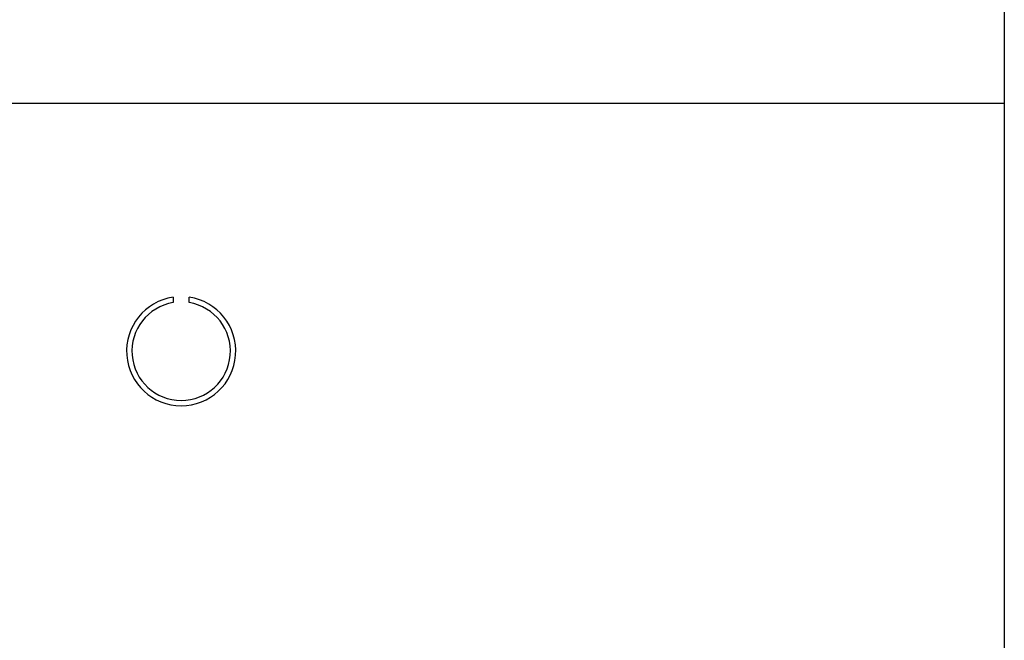
# Model space of a CAD drawing. Units: inches. Extents: x 0.6 to 16.5, y 0.4 to 10.6.
# Drawn here: x 15.5 to 15.8, y 5.7 to 5.9 of the extents above; entities that cross this region are included whole.
import ezdxf

# ---------------------------------------------------------------- set-up
doc = ezdxf.new("R2010")
doc.units = ezdxf.units.IN
doc.header["$MEASUREMENT"] = 0
doc.styles.add('SLDTEXTSTYLE0', font='TXT', dxfattribs={"width": 0.75})
doc.dimstyles.new('SLDDIMSTYLE2', dxfattribs={"dimtxt": 0.125, "dimasz": 0.13, "dimexe": 0, "dimexo": 0.0625, "dimgap": 0.03125, "dimtad": 0, "dimtih": 1, "dimtoh": 1, "dimdec": 1, "dimlfac": 5.3333333333, "dimrnd": 1e-09, "dimzin": 12, "dimdsep": 46, "dimtxsty": 'SLDTEXTSTYLE0', "dimsah": 1, "dimcen": 0.09, "dimadec": 0, "dimazin": 3, "dimtfac": 1, "dimtdec": 1, "dimtmove": 0, "dimatfit": 0, "dimfxl": 1, "dimfrac": 2, "dimtolj": 1, "dimtzin": 12, "dimarcsym": 0})

# ---------------------------------------------------------------- blocks, each defined once
blk = doc.blocks.new('_D_1')
at = {"color": 7, "linetype": 'Continuous', "lineweight": 0}
for p, q in [((15.2019208621, 5.5733346573), (15.2019208621, 6.435139562)), ((15.2580439998, 6.180667629), (15.2580439998, 6.435139562)), ((15.2019208621, 6.310139562), (14.9301408135, 6.310139562)), ((15.2580439998, 6.310139562), (15.5080439998, 6.310139562))]:
    blk.add_line(p, q, dxfattribs=at)
at = {"color": 7, "linetype": 'Continuous', "lineweight": 18}
for points in [[(15.2019208621, 6.310139562), (15.0719208621, 6.330139562), (15.0719208621, 6.290139562)], [(15.2580439998, 6.310139562), (15.3880439998, 6.290139562), (15.3880439998, 6.330139562)]]:
    blk.add_solid(points, dxfattribs=at)
at = {"color": 7, "linetype": 'Continuous', "lineweight": 18, "insert": (14.7915991465, 6.3720542902), "char_height": 0.125, "attachment_point": 1, "style": 'SLDTEXTSTYLE0'}
blk.add_mtext('.3', dxfattribs=at)

msp = doc.modelspace()

# ---------------------------------------------------------------- linework, layer by layer
at = {"color": 7, "linetype": 'Continuous', "lineweight": 25}
for p, q in [((15.8319814998, 5.969042629), (15.8319814998, 5.891605129)), ((15.8319814998, 5.891605129), (15.3180439998, 5.891605129)), ((15.5422939998, 5.82410704), (15.5422939998, 5.8222089046)), ((15.5479189998, 5.8222089046), (15.5479189998, 5.82410704))]:
    msp.add_line(p, q, dxfattribs=at)
at = {"color": 8, "linetype": 'Continuous', "lineweight": 25}
msp.add_line((15.8319814998, 5.891605129), (15.8319814998, 5.074105129), dxfattribs=at)
at = {"color": 7, "linetype": 'Continuous', "lineweight": 25}
for radius, start, end in [(0.0190312499999995, 98.4984845048, 81.5015154952), (0.0171562499999997, 99.4353387233, 80.5646612767)]:
    msp.add_arc((15.5451064998, 5.8052847574), radius, start, end, dxfattribs=at)

# ---------------------------------------------------------------- dimensions: what is measured, and where the dimension line sits
at = {"color": 7, "linetype": 'Continuous', "lineweight": 18}
dim = msp.add_linear_dim(base=(15.2019208621, 6.310139562), p1=(15.2580439998, 6.130667629), p2=(15.2019208621, 5.5233346573), dimstyle='SLDDIMSTYLE2', dxfattribs=at)
dim.commit()
dim.dimension.update_dxf_attribs({"geometry": '_D_1', "text_midpoint": (14.86086998, 6.310139562), "dimtype": 160})

doc.saveas('drawing.dxf')
